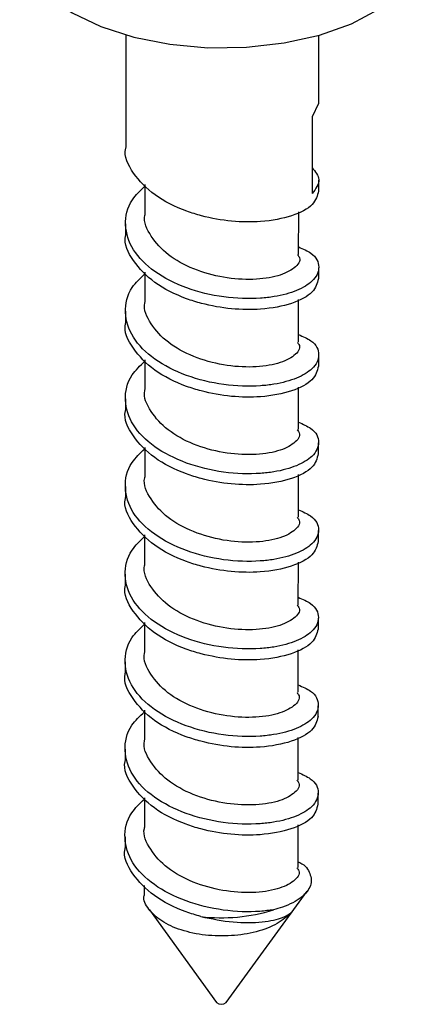
# Model space of a CAD drawing. Units: inches. Extents: x 0.1 to 33.9, y 0.1 to 21.9.
# Drawn here: x 7 to 7, y 10.1 to 10.2 of the extents above; entities that cross this region are included whole.
import ezdxf

# ---------------------------------------------------------------- set-up
doc = ezdxf.new("R2010")
doc.units = ezdxf.units.IN
doc.header["$MEASUREMENT"] = 0

msp = doc.modelspace()

# ---------------------------------------------------------------- linework, layer by layer
at = {"color": 7, "linetype": 'Continuous', "lineweight": 25}
for p, q in [((6.977927296835245, 10.22065864439333), (6.977909219335714, 10.20253074252229)), ((7.009166340104648, 10.20958078376406), (7.009177356062477, 10.22062745546722)), ((7.009117193710339, 10.20958554450783), (7.008071576221862, 10.20740650845844)), ((7.008071576221862, 10.20740650845844), (7.008059218539419, 10.19501437124319)), ((7.009152217021242, 10.1954183234283), (7.009153982401489, 10.19718862577743)), ((6.98102811898288, 10.19646569152183), (6.981023327032318, 10.19166038039927)), ((7.005887893191105, 10.18518559666072), (7.005894748549453, 10.19206006860849)), ((6.977896861632554, 10.19013858453566), (6.977895096252308, 10.18836828218654)), ((7.009138093917122, 10.18125584232118), (7.009139859318083, 10.18302616544168)), ((6.981013995899474, 10.18230323118608), (6.981009203948911, 10.17749792006351)), ((7.0058737701077, 10.17102313632496), (7.005880625466047, 10.17789760827273)), ((6.977882738549148, 10.17597612419991), (6.977880973148188, 10.17420580107941)), ((7.009123970833716, 10.16709338198542), (7.009125736234677, 10.16886370510592)), ((6.980999872816068, 10.16814077085032), (6.980995080865505, 10.16333545972776)), ((7.005859647024294, 10.1568606759892), (7.005866502382641, 10.16373514793698)), ((6.977868615465742, 10.16181366386415), (6.977866850064782, 10.16004334074366)), ((6.980985749732662, 10.15397831051457), (6.9809809577821, 10.149172999392)), ((7.00910984775031, 10.15293092164967), (7.009111613151271, 10.15470124477017)), ((7.005845523940888, 10.14269821565345), (7.005852379299236, 10.14957268760122)), ((6.977854492382336, 10.1476512035284), (6.977852726981376, 10.1458808804079)), ((6.980971626649256, 10.13981585017881), (6.980966834698694, 10.13501053905625)), ((7.009095724666905, 10.13876846131392), (7.009097490067865, 10.14053878443441)), ((7.005831400857482, 10.1285357553177), (7.00583825621583, 10.13541022726547)), ((6.977840369298931, 10.13348874319265), (6.97783860389797, 10.13171842007215)), ((6.98095750356585, 10.12565338984306), (6.980952711615288, 10.12084807872049)), ((7.009081601583499, 10.12460600097816), (7.009083366984459, 10.12637632409866)), ((7.005817277753362, 10.11437327421057), (7.005824133132424, 10.12124776692971)), ((6.977826246194811, 10.11932626208552), (6.977824480814564, 10.11755595973639)), ((6.980943380482445, 10.1114909295073), (6.980938588531882, 10.10668561838474)), ((7.009067478500093, 10.11044354064241), (7.009069243880339, 10.11221384299153)), ((7.005803154669956, 10.10021081387482), (7.005810010049018, 10.10708530659396)), ((6.977812123111406, 10.10516380174976), (6.977810357731158, 10.10339349940064)), ((6.980929257399039, 10.09732846917155), (6.980924465448476, 10.09252315804898)), ((7.009053355416686, 10.09628108030665), (7.009055120796933, 10.09805138265578)), ((7.00578903158655, 10.08604835353906), (7.005795886965612, 10.0929228462582)), ((6.977798000027999, 10.09100134141401), (6.977796234647752, 10.08923103906488)), ((6.980915134315632, 10.08316600883579), (6.980913546596088, 10.08157386252985)), ((6.994174410961991, 10.06423862638554), (7.007271289157481, 10.08219814617359)), ((6.981748679495839, 10.07920806155467), (6.992618244376319, 10.06424020801444))]:
    msp.add_line(p, q, dxfattribs=at)
at = {"color": 7, "linetype": 'Continuous', "lineweight": 25, "flags": 128}
msp.add_lwpolyline([(6.960759094627762, 10.2358844854585), (6.961207333000739, 10.2330258186287), (6.962814880223588, 10.22984756119185), (6.965533933231821, 10.22688630468323), (6.969266364165065, 10.22424902046111), (6.973876871472342, 10.222031168272), (6.979199122395591, 10.22031280197923), (6.985040771800459, 10.21915602440434), (6.991190471778733, 10.21860272078316), (6.997426212456261, 10.21867279309402), (7.003522375939781, 10.21936380040628), (7.009258802858236, 10.22065070810806), (7.014428084042829, 10.22248702802318), (7.018843390818514, 10.22480638834877), (7.022345233646067, 10.2275249327537), (7.024806831055606, 10.23054448197183), (7.026139409628717, 10.23375582752145), (7.026375891126666, 10.235819042919)], dxfattribs=at)
at = {"color": 7, "linetype": 'Continuous', "lineweight": 25}
for centre, radius, start, end in [((6.99343488316129, 10.10567477699211), 0.02775588885683688, 263.0129046858409, 287.5500306508948), ((6.993397162204148, 10.06506051718373), 0.001131202950720812, 226.482603681337, 313.4009298287741)]:
    msp.add_arc(centre, radius, start, end, dxfattribs=at)
for points, knots in [([(7.009103070626934, 10.19542308417208), (7.008907142224813, 10.19467211915326), (7.008506493331197, 10.19313649031805), (7.005012008919297, 10.1912847232905), (7.000249109868514, 10.19036317449919), (6.995056509994221, 10.19041932445951), (6.990915264312452, 10.19115548671656), (6.98661126741669, 10.19249301363443), (6.982326378279926, 10.1946574976307), (6.978994875949244, 10.19823662688733), (6.977546685971212, 10.20106278753423), (6.977942038751724, 10.20246795235112), (6.977958365730022, 10.20252598177852)], [0, 0, 0, 0, 0.1197241729590159, 0.2448208473916987, 0.3695436038777129, 0.4690163457160923, 0.5689382912078352, 0.6200864518286048, 0.7451809367717132, 0.8699053693771422, 0.9946274509358819, 0.9999999999999999, 0.9999999999999999, 0.9999999999999999, 0.9999999999999999]), ([(7.008063358384613, 10.19920180117557), (7.008579563434415, 10.19856577274194), (7.009707327904624, 10.19717622750255), (7.008638706243572, 10.19577449623665), (7.008059218539419, 10.19501437124319)], [0, 0, 0, 0, 0.4577241644316845, 1, 1, 1, 1]), ([(7.005889131189073, 10.18638413055714), (7.006605919878472, 10.18606884223998), (7.00858697942623, 10.18519744884296), (7.009488392815419, 10.18310708082272), (7.008507182897134, 10.18093208955629), (7.005758915053899, 10.17926001373625), (7.002647883747892, 10.17839881887625), (6.998685820097355, 10.17794645330483), (6.99377441972943, 10.17809084628438), (6.987621175730059, 10.17957862243812), (6.982368303871826, 10.1822589031387), (6.978796460785468, 10.18586060963468), (6.977544955412881, 10.18994025332474), (6.978304016314728, 10.19362164665539), (6.980277141019631, 10.19550366218882), (6.981027922329683, 10.19621977611928)], [0, 0, 0, 0, 0.05060416483907153, 0.1398597179244531, 0.2293833174460791, 0.3011043690855071, 0.3725496365675896, 0.4086753134623297, 0.497932030622336, 0.5874552180664503, 0.6769772167350017, 0.7662343929783589, 0.8554899460637405, 0.945013385448769, 0.9999999999999999, 0.9999999999999999, 0.9999999999999999, 0.9999999999999999]), ([(7.00569484552693, 10.18514312759725), (7.005822029466627, 10.18497534490897), (7.006359727776576, 10.18426600638602), (7.005359128906695, 10.18292169905659), (7.002752146952786, 10.18160576118264), (6.998610246209985, 10.18098756140845), (6.993725834546955, 10.1813166249627), (6.988812057395849, 10.18268129735443), (6.984560324971484, 10.18500803768086), (6.981892978642231, 10.18804983361022), (6.98073422035556, 10.19041818033124), (6.981043799958347, 10.19159201206993), (6.981053581325018, 10.19162910003871)], [0, 0, 0, 0, 0.03719297209156376, 0.1572415375959162, 0.2772891873508006, 0.3969671079007264, 0.5166454730487917, 0.6366926083326636, 0.7567408411774978, 0.87641714749321, 0.9960953202870405, 0.9999999999999999, 0.9999999999999999, 0.9999999999999999, 0.9999999999999999]), ([(7.009088947522813, 10.18126060306495), (7.008893019349895, 10.18050964689608), (7.008492371067534, 10.17897403670433), (7.00499788582731, 10.17712226122693), (7.000234986786897, 10.17620071452339), (6.995042386910372, 10.17625686403452), (6.9909011412291, 10.17699302639171), (6.986597144333257, 10.17833055329294), (6.982312255196531, 10.180495037297), (6.978980752865832, 10.184074166551), (6.977532562887816, 10.18690032719847), (6.977927915668318, 10.18830549201537), (6.977944242646616, 10.18836352144276)], [0, 0, 0, 0, 0.1197242463537236, 0.2448209103562281, 0.3695436564432401, 0.4690163899878863, 0.5689383271484428, 0.6200864835046351, 0.7451809580177478, 0.8699053802240349, 0.9946274513838286, 1, 1, 1, 1]), ([(7.005875008105667, 10.17222167022138), (7.006591796795066, 10.17190638190423), (7.008572856342823, 10.17103498850721), (7.009474269732014, 10.16894462048697), (7.008493059813729, 10.16676962922054), (7.005744791970494, 10.1650975534005), (7.002633760664487, 10.1642363585405), (6.998671697013948, 10.16378399296908), (6.993760296646024, 10.16392838594862), (6.987607052646653, 10.16541616210237), (6.982354180788422, 10.16809644280295), (6.978782337702062, 10.17169814929893), (6.977530832329475, 10.17577779298899), (6.978289893231321, 10.17945918631964), (6.980263017936225, 10.18134120185306), (6.981013799246278, 10.18205731578353)], [0, 0, 0, 0, 0.05060416483907153, 0.1398597179244531, 0.2293833174460791, 0.3011043690855071, 0.3725496365675896, 0.4086753134623297, 0.497932030622336, 0.5874552180664503, 0.6769772167350017, 0.7662343929783589, 0.8554899460637405, 0.945013385448769, 0.9999999999999999, 0.9999999999999999, 0.9999999999999999, 0.9999999999999999]), ([(7.005680722443523, 10.17098066726149), (7.005807906383221, 10.17081288457321), (7.006345604693169, 10.17010354605026), (7.00534500582329, 10.16875923872083), (7.00273802386938, 10.16744330084689), (6.998596123126579, 10.16682510107269), (6.993711711463551, 10.16715416462694), (6.988797934312444, 10.16851883701868), (6.984546201888079, 10.1708455773451), (6.981878855558826, 10.17388737327446), (6.980720097272155, 10.17625571999549), (6.981029676874941, 10.17742955173417), (6.981039458241612, 10.17746663970296)], [0, 0, 0, 0, 0.03719297209156376, 0.1572415375959162, 0.2772891873508006, 0.3969671079007264, 0.5166454730487917, 0.6366926083326636, 0.7567408411774978, 0.87641714749321, 0.9960953202870405, 0.9999999999999999, 0.9999999999999999, 0.9999999999999999, 0.9999999999999999]), ([(7.009074824439408, 10.1670981427292), (7.008878896266423, 10.16634718656187), (7.008478247983929, 10.16481157637326), (7.004983762744743, 10.16295980087146), (7.000220863700625, 10.16203825425493), (6.995028263835303, 10.16209440350307), (6.990887018120683, 10.16283056664315), (6.986583021319718, 10.16416809131686), (6.982298131384894, 10.16633259405844), (6.978966632421153, 10.16991164426395), (6.977518434425701, 10.17273800334537), (6.97791379258505, 10.1741430179741), (6.977930119542497, 10.17420104033564)], [0, 0, 0, 0, 0.119724256338586, 0.2448209307740062, 0.3695436872627496, 0.4690164291033057, 0.5689383745972351, 0.6200865352191239, 0.7451810201649697, 0.8699054527731279, 0.9946275343345968, 1, 1, 1, 1]), ([(7.005860885022261, 10.15805920988563), (7.006577673689689, 10.15774392252934), (7.008558732336283, 10.15687253215764), (7.009460147214511, 10.15478213320089), (7.00847893523983, 10.1526071391546), (7.005730670581192, 10.15093510090254), (7.002619637501634, 10.15007389729858), (6.998657573972493, 10.14962153311181), (6.993746173547549, 10.149765925441), (6.98759292956729, 10.15125370181273), (6.982340057703935, 10.15393398245488), (6.978768214618945, 10.15753568896647), (6.977516709245991, 10.16161533265234), (6.978275770147927, 10.16529672598401), (6.980248894852823, 10.16717874151734), (6.980999676162871, 10.16789485544777)], [0, 0, 0, 0, 0.05060416483197677, 0.1398596585713925, 0.2293832580804672, 0.3011043691834931, 0.3725496366555589, 0.4086753135452341, 0.4979320306927266, 0.5874552181242896, 0.6769772167802899, 0.7662343930111332, 0.855489946084001, 0.9450133854564783, 1, 1, 1, 1]), ([(7.005666599360119, 10.15681820692574), (7.005793783299815, 10.15665042423746), (7.006331481609763, 10.15594108571451), (7.005330882739884, 10.15459677838508), (7.002723900785974, 10.15328084051113), (6.998582000043173, 10.15266264073694), (6.993697588380143, 10.15299170429119), (6.988783811229037, 10.15435637668292), (6.984532078804673, 10.15668311700935), (6.981864732475419, 10.15972491293871), (6.980705974188749, 10.16209325965974), (6.981015553791535, 10.16326709139842), (6.981025335158206, 10.1633041793672)], [0, 0, 0, 0, 0.03719297209156376, 0.1572415375959162, 0.2772891873508006, 0.3969671079007264, 0.5166454730487917, 0.6366926083326636, 0.7567408411774978, 0.87641714749321, 0.9960953202870405, 0.9999999999999999, 0.9999999999999999, 0.9999999999999999, 0.9999999999999999]), ([(7.009060701356002, 10.15293568239344), (7.008864773033118, 10.15218472538058), (7.008464124444098, 10.15064911346298), (7.004969642364631, 10.14879735177711), (7.000206735337588, 10.14787575711091), (6.995014143749537, 10.14793195208033), (6.990872894838119, 10.14866810518875), (6.98656889834102, 10.15000563156924), (6.982284008264034, 10.15217013351231), (6.978952509348372, 10.15574918398787), (6.977504311342216, 10.15857554300917), (6.977899669501642, 10.15998055763833), (6.977915996459091, 10.16003857999988)], [0, 0, 0, 0, 0.1197242563594142, 0.2448209308165973, 0.369543604417223, 0.4690164290109311, 0.5689383745222438, 0.6200865351530309, 0.7451810201206391, 0.8699054527504956, 0.994627534333662, 0.9999999999999999, 0.9999999999999999, 0.9999999999999999, 0.9999999999999999]), ([(7.005846761938856, 10.14389674954987), (7.006563550606282, 10.14358146219358), (7.008544609252874, 10.14271007182187), (7.00944602413111, 10.14061967286527), (7.008464812156403, 10.13844467881838), (7.005716547497847, 10.13677264056813), (7.002605514418048, 10.13591143695885), (6.998643450889587, 10.13545907278709), (6.993732050458869, 10.13560346498853), (6.987578806503113, 10.13709124190255), (6.982325934549005, 10.13977152053608), (6.978754092592236, 10.14337323372107), (6.977502585464962, 10.14745284845501), (6.978261648529602, 10.1511342382541), (6.980234771807632, 10.1530162732823), (6.980985553079465, 10.15373239511201)], [0, 0, 0, 0, 0.05060416481499751, 0.1398596585244652, 0.2293832580035021, 0.3011043690824633, 0.3725496365305569, 0.4086753134081109, 0.497932030525655, 0.5874552179271801, 0.676977216553143, 0.7662343927540379, 0.8554898864635055, 0.945013325805945, 1, 1, 1, 1]), ([(7.005652476276711, 10.14265574658998), (7.005779660216409, 10.1424879639017), (7.006317358526357, 10.14177862537875), (7.005316759656477, 10.14043431804932), (7.002709777702568, 10.13911838017538), (6.998567876959767, 10.13850018040118), (6.993683465296738, 10.13882924395543), (6.988769688145632, 10.14019391634717), (6.984517955721267, 10.14252065667359), (6.981850609392013, 10.14556245260295), (6.980691851105343, 10.14793079932398), (6.98100143070813, 10.14910463106266), (6.981011212074799, 10.14914171903145)], [0, 0, 0, 0, 0.03719297209156376, 0.1572415375959162, 0.2772891873508006, 0.3969671079007264, 0.5166454730487917, 0.6366926083326636, 0.7567408411774978, 0.87641714749321, 0.9960953202870405, 0.9999999999999999, 0.9999999999999999, 0.9999999999999999, 0.9999999999999999]), ([(7.009046578272597, 10.13877322205769), (7.008850649949713, 10.13802226504483), (7.00845000136069, 10.13648665312722), (7.004955519281224, 10.13463489144136), (7.000192612254183, 10.13371329677516), (6.995000020666132, 10.13376949174458), (6.990858771754714, 10.134505644853), (6.986554775257614, 10.13584317123349), (6.982269885180629, 10.13800767317656), (6.978938386264966, 10.14158672365211), (6.977490188258809, 10.14441308267342), (6.977885546418235, 10.14581809730258), (6.977901873375685, 10.14587611966413)], [0, 0, 0, 0, 0.1197242563594142, 0.2448209308165973, 0.369543604417223, 0.4690164290109311, 0.5689383745222438, 0.6200865351530309, 0.7451810201206391, 0.8699054527504956, 0.994627534333662, 0.9999999999999999, 0.9999999999999999, 0.9999999999999999, 0.9999999999999999]), ([(7.005832638855449, 10.12973428921412), (7.006549427522875, 10.12941900185782), (7.008530486169469, 10.12854761148611), (7.009431901047703, 10.12645721252953), (7.008450689073007, 10.12428221848257), (7.005702424414417, 10.12261018023254), (7.002591391334713, 10.1217489766226), (6.998629327805985, 10.1212966124527), (6.993717927377534, 10.12144100463836), (6.987564683412151, 10.12292878161936), (6.982311811493706, 10.12560906000479), (6.978739969404289, 10.12921077411253), (6.977488462772222, 10.13329038540163), (6.97824752402817, 10.1369717854952), (6.980220648683976, 10.13885380033743), (6.980971429975345, 10.13956991400489)], [0, 0, 0, 0, 0.05060416783449674, 0.1398596668697493, 0.2293832716905686, 0.3011043870490558, 0.3725496587602162, 0.4086753377933527, 0.4979320602367546, 0.5874552529800376, 0.6769772569476875, 0.7662344384744676, 0.8554899375097201, 0.9450133821939324, 1, 1, 1, 1]), ([(7.005638353193306, 10.12849328625423), (7.005765537140314, 10.12832550359896), (7.006303235481168, 10.12761616521559), (7.005302635974513, 10.12627185501055), (7.002695657668727, 10.12495593005453), (6.998553747521703, 10.12433768391211), (6.993669346039234, 10.12466679289346), (6.988755564483889, 10.12603145339762), (6.98450383279298, 10.12835819703889), (6.981836486264546, 10.13139999206806), (6.980677728022182, 10.13376833898934), (6.980987307624731, 10.13494217072694), (6.980997088991393, 10.13497925869569)], [0, 0, 0, 0, 0.03719297209158533, 0.1572415375960074, 0.2772891873509614, 0.3969669855352778, 0.5166454730485115, 0.6366926083324531, 0.7567408411773568, 0.8764171474931385, 0.9960953202870383, 1, 1, 1, 1]), ([(7.00903245518919, 10.12461076172194), (7.008836526866306, 10.12385980470907), (7.008435878277285, 10.12232419279147), (7.004941396197818, 10.1204724311056), (7.000178489170776, 10.11955083643941), (6.994985897582724, 10.11960703140882), (6.990844648671307, 10.12034318451724), (6.986540652174209, 10.12168071089773), (6.982255762097222, 10.1238452128408), (6.97892426318156, 10.12742426331636), (6.977476065175404, 10.13025062233766), (6.97787142333483, 10.13165563696683), (6.977887750292279, 10.13171365932837)], [0, 0, 0, 0, 0.1197242563594142, 0.2448209308165973, 0.369543604417223, 0.4690164290109311, 0.5689383745222438, 0.6200865351530309, 0.7451810201206391, 0.8699054527504956, 0.994627534333662, 0.9999999999999999, 0.9999999999999999, 0.9999999999999999, 0.9999999999999999]), ([(7.005818515772043, 10.11557182887836), (7.006535304439469, 10.11525654152207), (7.008516363086063, 10.11438515115035), (7.009417777964297, 10.11229475219378), (7.008436565989601, 10.11011975814682), (7.005688301331011, 10.10844771989679), (7.002577268251307, 10.10758651628685), (6.998615204722578, 10.10713415211695), (6.99370380429413, 10.10727854430261), (6.987550560328745, 10.1087663212836), (6.982297688410301, 10.11144659966904), (6.978725846320883, 10.11504831377678), (6.977474339688817, 10.11912792506588), (6.978233400944763, 10.12280932515944), (6.980206525600569, 10.12469134000167), (6.98095730689194, 10.12540745366914)], [0, 0, 0, 0, 0.05060416783449674, 0.1398596668697493, 0.2293832716905686, 0.3011043870490558, 0.3725496587602162, 0.4086753377933527, 0.4979320602367546, 0.5874552529800376, 0.6769772569476875, 0.7662344384744676, 0.8554899375097201, 0.9450133821939324, 1, 1, 1, 1]), ([(7.005624230109899, 10.11433082591848), (7.005751414056907, 10.11416304326321), (7.006289112397763, 10.11345370487983), (7.005288512891108, 10.1121093946748), (7.002681534585319, 10.11079346971877), (6.998539624438297, 10.11017522357636), (6.993655222955829, 10.11050433255771), (6.988741441400483, 10.11186899306187), (6.984489709709572, 10.11419573670314), (6.98182236318114, 10.11723753173231), (6.980663604938776, 10.11960587865359), (6.980973184541325, 10.12077971039118), (6.980982965907987, 10.12081679835994)], [0, 0, 0, 0, 0.03719297209158533, 0.1572415375960074, 0.2772891873509614, 0.3969669855352778, 0.5166454730485115, 0.6366926083324531, 0.7567408411773568, 0.8764171474931385, 0.9960953202870383, 1, 1, 1, 1]), ([(7.009018332105785, 10.11044830138618), (7.0088224037829, 10.10969734437332), (7.008421755193878, 10.10816173245571), (7.004927273114412, 10.10630997076985), (7.000164366087371, 10.10538837610365), (6.99497177449932, 10.10544457107307), (6.990830525587901, 10.10618072418149), (6.986526529090803, 10.10751825056198), (6.982241639013817, 10.10968275250505), (6.978910140098154, 10.1132618029806), (6.977461942091996, 10.11608816200191), (6.977857300251423, 10.11749317663107), (6.977873627208873, 10.11755119899262)], [0, 0, 0, 0, 0.1197242563594142, 0.2448209308165973, 0.369543604417223, 0.4690164290109311, 0.5689383745222438, 0.6200865351530309, 0.7451810201206391, 0.8699054527504956, 0.994627534333662, 0.9999999999999999, 0.9999999999999999, 0.9999999999999999, 0.9999999999999999]), ([(7.005804392688638, 10.10140936854261), (7.006521181356063, 10.10109408118631), (7.008502240002657, 10.1002226908146), (7.009403654880892, 10.09813229185802), (7.008422442906195, 10.09595729781106), (7.005674178247605, 10.09428525956103), (7.002563145167901, 10.09342405595109), (6.998601081639173, 10.09297169178119), (6.993689681210722, 10.09311608396685), (6.987536437245339, 10.09460386094785), (6.982283565326894, 10.09728413933329), (6.978711723237478, 10.10088585344102), (6.97746021660541, 10.10496546473012), (6.978219277861358, 10.10864686482368), (6.980192402517163, 10.11052887966592), (6.980943183808534, 10.11124499333338)], [0, 0, 0, 0, 0.05060416783449674, 0.1398596668697493, 0.2293832716905686, 0.3011043870490558, 0.3725496587602162, 0.4086753377933527, 0.4979320602367546, 0.5874552529800376, 0.6769772569476875, 0.7662344384744676, 0.8554899375097201, 0.9450133821939324, 1, 1, 1, 1]), ([(7.005610107026494, 10.10016836558272), (7.005737290973501, 10.10000058292745), (7.006274989314356, 10.09929124454408), (7.005274389807702, 10.09794693433904), (7.002667411501913, 10.09663100938302), (6.998525501354891, 10.0960127632406), (6.993641099872423, 10.09634187222195), (6.988727318317077, 10.09770653272611), (6.984475586626167, 10.10003327636738), (6.981808240097734, 10.10307507139655), (6.980649481855369, 10.10544341831784), (6.980959061457919, 10.10661725005543), (6.980968842824582, 10.10665433802418)], [0, 0, 0, 0, 0.03719297209158533, 0.1572415375960074, 0.2772891873509614, 0.3969669855352778, 0.5166454730485115, 0.6366926083324531, 0.7567408411773568, 0.8764171474931385, 0.9960953202870383, 1, 1, 1, 1]), ([(7.009004209022378, 10.09628584105043), (7.008808280699014, 10.09553488403455), (7.008407632109011, 10.09399927211079), (7.004913150037151, 10.09214751047265), (7.000150242982989, 10.09122591563628), (6.994957651476912, 10.09128211112006), (6.990816402321467, 10.09201826269728), (6.986512407818122, 10.09335579303057), (6.982227511715518, 10.09552025798879), (6.978896018927478, 10.09909935121597), (6.97744781899782, 10.1019257015952), (6.977843177167589, 10.1033307162925), (6.977859504125466, 10.10338873865686)], [0, 0, 0, 0, 0.1197242564156593, 0.2448209309316114, 0.3695436045908304, 0.4690164292312696, 0.5689383747895246, 0.6200865354443404, 0.745180937092282, 0.8699054526893788, 0.9946275343311383, 1, 1, 1, 1]), ([(7.001804351420764, 10.07921081343246), (7.001090177828067, 10.07911603437924), (6.99861147154275, 10.07878708153453), (6.993666755377439, 10.07896157913223), (6.987524676394234, 10.08043926598206), (6.982268811340102, 10.08312224911306), (6.978697769109386, 10.08672324042888), (6.977446047586196, 10.09080304590424), (6.978205161278137, 10.09448439861404), (6.980178281225382, 10.09636641771116), (6.980929060725128, 10.09708253299763)], [0, 0, 0, 0, 0.05757526463026225, 0.1998284055547177, 0.3425061393909086, 0.4851819786140035, 0.6274357566418435, 0.7696868531960789, 0.9123649885635352, 1, 1, 1, 1]), ([(7.005595983943087, 10.08600590524696), (7.005723167890095, 10.0858381225917), (7.00626086623095, 10.08512878420832), (7.005260266724297, 10.08378447400329), (7.002653288418507, 10.08246854904726), (6.998511378271485, 10.08185030290485), (6.993626976789018, 10.0821794118862), (6.988713195233672, 10.08354407239036), (6.98446146354276, 10.08587081603163), (6.981794117014328, 10.0889126110608), (6.980635358771964, 10.09128095798208), (6.980944938374513, 10.09245478971968), (6.980954719741176, 10.09249187768843)], [0, 0, 0, 0, 0.03719297209158533, 0.1572415375960074, 0.2772891873509614, 0.3969669855352778, 0.5166454730485115, 0.6366926083324531, 0.7567408411773568, 0.8764171474931385, 0.9960953202870383, 1, 1, 1, 1]), ([(6.990058496137372, 10.07812501516197), (6.989255032296273, 10.07835996838471), (6.986486511340728, 10.0791695541899), (6.982217601196444, 10.08136630225769), (6.978880701065874, 10.08493447813189), (6.977433704846166, 10.08776325929633), (6.977829054438407, 10.08916825667207), (6.97784538104206, 10.08922627832111)], [0, 0, 0, 0, 0.118656069841119, 0.4088570002208737, 0.6981996555730258, 0.9875366645043685, 1, 1, 1, 1]), ([(7.005789898667926, 10.08696751938522), (7.005888720792706, 10.08692393454059), (7.006987710079615, 10.08643923258306), (7.007868628482099, 10.08506068922447), (7.008070039321384, 10.08309610546829), (7.006489694539344, 10.08113168096571), (7.00409784684272, 10.07986607056346), (7.002295104435887, 10.07935102274338), (7.001804351420764, 10.07921081343246)], [0, 0, 0, 0, 0.02125419407625167, 0.2363654054535076, 0.4550177879444928, 0.681890679530589, 0.9134024320017449, 1, 1, 1, 1]), ([(7.004780787073384, 10.07881839913173), (7.004064320024704, 10.07817085912975), (7.0026365426759, 10.07688043977414), (6.999105564032688, 10.07556327074272), (6.995034481088022, 10.07490380248005), (6.990752747018613, 10.07500185440656), (6.986789390056675, 10.07583792445586), (6.983527270338282, 10.07732280729172), (6.981543801010314, 10.07927716538233), (6.98069374387168, 10.08079828945169), (6.980928002118294, 10.08154913719818), (6.980935135610065, 10.08157200156389)], [0, 0, 0, 0, 0.125299966538667, 0.2496980905958666, 0.3740965609968353, 0.4984959227595795, 0.6228972951325528, 0.7472967678831042, 0.8716916765623006, 0.9960928318099723, 1, 1, 1, 1]), ([(6.990058496137372, 10.07812501516197), (6.991836698376153, 10.07776601898828), (6.995397699322213, 10.077047098673), (7.000083250745794, 10.07713410857711), (7.003390286635689, 10.07783188032223), (7.004354995400573, 10.07851631257155), (7.004780787073384, 10.07881839913173)], [0, 0, 0, 0, 0.2724079195807306, 0.5455199854020985, 0.7994070203164437, 1, 1, 1, 1])]:
    msp.add_open_spline(points, degree=3, knots=knots, dxfattribs=at)

doc.saveas('drawing.dxf')
